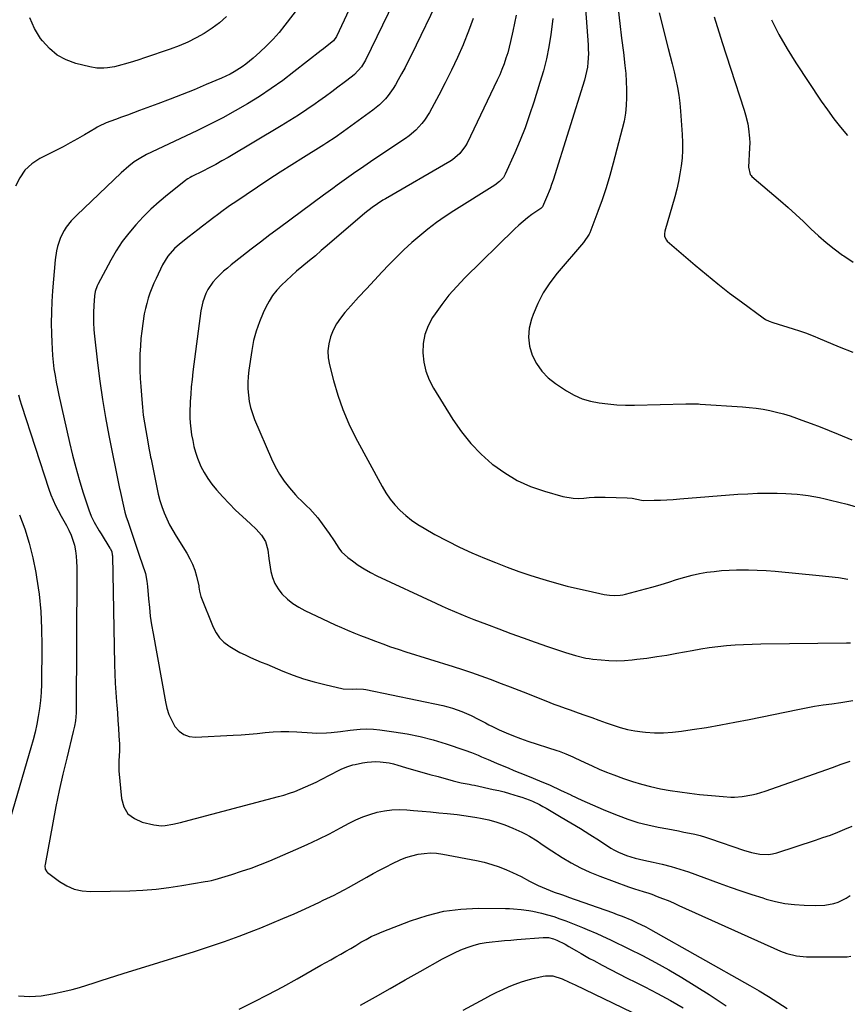
# Model space of a CAD drawing. Units: inches. Extents: x 1841421 to 1846753, y 447555 to 452921.
# Drawn here: x 1842832 to 1843220, y 450015 to 450476 of the extents above; entities that cross this region are included whole.
import ezdxf

# ---------------------------------------------------------------- set-up
doc = ezdxf.new("R2010")
doc.units = ezdxf.units.IN
doc.header["$MEASUREMENT"] = 0
doc.layers.add('7', color=7, linetype='Continuous')
doc.layers.add('8', color=7, linetype='Continuous')

msp = doc.modelspace()

# ---------------------------------------------------------------- linework, layer by layer
at = {"layer": '7', "color": 18}
for points in [[(1843010.2, 450489.92, 1924), (1842994.34, 450457.02, 1924), (1842992.49, 450453.92, 1924), (1842989.24, 450450.39, 1924), (1842988.31, 450449.62, 1924), (1842984.39, 450446.63, 1924), (1842981.46, 450444.41, 1924), (1842978.52, 450442.22, 1924), (1842975.55, 450440.05, 1924), (1842972.57, 450437.91, 1924), (1842970.8, 450436.65, 1924), (1842966.89, 450433.95, 1924), (1842962.94, 450431.31, 1924), (1842958.92, 450428.77, 1924), (1842954.86, 450426.29, 1924), (1842930.03, 450411.58, 1924), (1842927.12, 450409.9, 1924), (1842924.2, 450408.27, 1924), (1842921.23, 450406.7, 1924), (1842918.24, 450405.18, 1924), (1842913.02, 450402.59, 1924), (1842912.24, 450402.18, 1924), (1842911.1, 450401.52, 1924), (1842910.38, 450401.03, 1924), (1842910.04, 450400.76, 1924), (1842901.59, 450394, 1924), (1842897.7, 450390.72, 1924), (1842893.91, 450387.33, 1924), (1842890.28, 450383.77, 1924), (1842886.77, 450380.09, 1924), (1842883.49, 450376.21, 1924), (1842880.42, 450372.18, 1924), (1842877.67, 450367.94, 1924), (1842875.12, 450363.54, 1924), (1842869.03, 450352.09, 1924), (1842868.73, 450351.47, 1924), (1842867.85, 450348.88, 1924), (1842867.53, 450346.84, 1924), (1842867.13, 450342.31, 1924), (1842866.94, 450339.08, 1924), (1842866.99, 450334.23, 1924), (1842867.21, 450331, 1924), (1842867.37, 450329.39, 1924), (1842868.9, 450315.48, 1924), (1842869.96, 450306.93, 1924), (1842871.17, 450298.4, 1924), (1842872.61, 450289.91, 1924), (1842874.21, 450281.45, 1924), (1842879.24, 450256.63, 1924), (1842879.32, 450256.22, 1924), (1842879.92, 450253.35, 1924), (1842880.69, 450249.87, 1924), (1842881.75, 450245.61, 1924), (1842882.37, 450243.5, 1924), (1842883.03, 450241.41, 1924), (1842888.52, 450224.96, 1924), (1842889.74, 450221.5, 1924), (1842891.3, 450216.87, 1924), (1842892.04, 450213.29, 1924), (1842892.2, 450212.08, 1924), (1842892.32, 450210.86, 1924), (1842892.77, 450205.1, 1924), (1842893.15, 450201, 1924), (1842893.61, 450196.92, 1924), (1842894.2, 450192.85, 1924), (1842894.87, 450188.79, 1924), (1842900.65, 450156.87, 1924), (1842901.38, 450153.85, 1924), (1842902.33, 450150.92, 1924), (1842903.61, 450148.12, 1924), (1842905.12, 450145.4, 1924), (1842907.05, 450143.24, 1924), (1842909.25, 450141.6, 1924), (1842911.86, 450140.74, 1924), (1842914.73, 450140.4, 1924), (1842932.41, 450141.24, 1924), (1842936.15, 450141.46, 1924), (1842939.88, 450141.74, 1924), (1842943.6, 450142.1, 1924), (1842947.32, 450142.52, 1924), (1842951.04, 450142.87, 1924), (1842954.76, 450143.07, 1924), (1842958.48, 450143.06, 1924), (1842962.21, 450142.89, 1924), (1842969.35, 450142.36, 1924), (1842971.57, 450142.26, 1924), (1842976.02, 450142.34, 1924), (1842978.24, 450142.51, 1924), (1842982.67, 450143.02, 1924), (1842987.09, 450143.59, 1924), (1842991.89, 450144.11, 1924), (1842994.96, 450144.23, 1924), (1842998.03, 450144.1, 1924), (1843001.1, 450143.8, 1924), (1843007.65, 450142.9, 1924), (1843013.85, 450141.87, 1924), (1843020, 450140.62, 1924), (1843026.07, 450139.04, 1924), (1843032.09, 450137.23, 1924), (1843040.86, 450134.34, 1924), (1843044.02, 450133.2, 1924), (1843047.1, 450131.89, 1924), (1843048.63, 450131.19, 1924), (1843051.71, 450129.85, 1924), (1843055.62, 450128.21, 1924), (1843058.35, 450127.07, 1924), (1843061.08, 450125.95, 1924), (1843063.82, 450124.83, 1924), (1843066.56, 450123.72, 1924), (1843070.95, 450121.96, 1924), (1843075.86, 450119.92, 1924), (1843080.75, 450117.83, 1924), (1843085.6, 450115.63, 1924), (1843090.41, 450113.37, 1924), (1843090.67, 450113.24, 1924), (1843095.62, 450110.92, 1924), (1843100.59, 450108.67, 1924), (1843105.62, 450106.52, 1924), (1843110.67, 450104.43, 1924), (1843112.58, 450103.67, 1924), (1843117.16, 450101.99, 1924), (1843121.8, 450100.5, 1924), (1843126.52, 450099.28, 1924), (1843131.29, 450098.25, 1924), (1843135.84, 450097.41, 1924), (1843138.38, 450096.93, 1924), (1843140.91, 450096.46, 1924), (1843143.44, 450095.97, 1924), (1843145.97, 450095.48, 1924), (1843148.48, 450094.93, 1924), (1843150.98, 450094.31, 1924), (1843153.45, 450093.59, 1924), (1843155.9, 450092.8, 1924), (1843171.23, 450087.47, 1924), (1843175.08, 450086.34, 1924), (1843179.02, 450085.57, 1924), (1843182.97, 450085.46, 1924), (1843184.91, 450085.76, 1924), (1843186.84, 450086.25, 1924), (1843205.03, 450092.18, 1924), (1843208.5, 450093.35, 1924), (1843211.96, 450094.58, 1924), (1843215.39, 450095.89, 1924), (1843218.79, 450097.25, 1924), (1843222.15, 450098.72, 1924)], [(1843096.54, 450491.67, 1914), (1843098.56, 450464.3, 1914), (1843098.66, 450462.21, 1914), (1843098.69, 450460.12, 1914), (1843098.48, 450455.94, 1914), (1843098.21, 450453.86, 1914), (1843097.39, 450449.77, 1914), (1843096.82, 450447.75, 1914), (1843082.14, 450400.94, 1914), (1843081.46, 450398.87, 1914), (1843080.74, 450396.82, 1914), (1843079.15, 450392.76, 1914), (1843077.24, 450388.53, 1914), (1843076.59, 450387.89, 1914), (1843076.35, 450387.7, 1914), (1843072.28, 450384.81, 1914), (1843070.16, 450383.24, 1914), (1843068.09, 450381.6, 1914), (1843066.1, 450379.86, 1914), (1843064.17, 450378.06, 1914), (1843040.84, 450355.22, 1914), (1843037.04, 450351.26, 1914), (1843033.42, 450347.15, 1914), (1843030.07, 450342.82, 1914), (1843026.9, 450338.35, 1914), (1843025.77, 450336.66, 1914), (1843023.71, 450332.8, 1914), (1843022.17, 450328.8, 1914), (1843021.4, 450324.58, 1914), (1843021.15, 450320.21, 1914), (1843021.66, 450315.83, 1914), (1843022.6, 450311.58, 1914), (1843024.19, 450307.52, 1914), (1843026.2, 450303.6, 1914), (1843035.23, 450289, 1914), (1843039.22, 450283.22, 1914), (1843043.58, 450277.75, 1914), (1843048.46, 450272.76, 1914), (1843053.71, 450268.08, 1914), (1843053.91, 450267.92, 1914), (1843059.52, 450263.94, 1914), (1843065.39, 450260.45, 1914), (1843071.63, 450257.69, 1914), (1843078.12, 450255.42, 1914), (1843086.65, 450253.01, 1914), (1843091.53, 450252.12, 1914), (1843094.01, 450252.06, 1914), (1843096.5, 450252.19, 1914), (1843099, 450252.42, 1914), (1843101.51, 450252.58, 1914), (1843104.02, 450252.63, 1914), (1843106.54, 450252.6, 1914), (1843116.88, 450252.3, 1914), (1843119.14, 450252.09, 1914), (1843123.58, 450251.19, 1914), (1843124.71, 450251.1, 1914), (1843129.52, 450251.17, 1914), (1843132.5, 450251.27, 1914), (1843135.48, 450251.4, 1914), (1843138.45, 450251.58, 1914), (1843141.42, 450251.79, 1914), (1843168.66, 450253.97, 1914), (1843173.28, 450254.26, 1914), (1843177.89, 450254.46, 1914), (1843182.51, 450254.5, 1914), (1843187.14, 450254.44, 1914), (1843191.08, 450254.33, 1914), (1843193.73, 450254.21, 1914), (1843196.38, 450254.02, 1914), (1843199.01, 450253.74, 1914), (1843201.64, 450253.4, 1914), (1843204.26, 450252.97, 1914), (1843206.87, 450252.49, 1914), (1843209.46, 450251.92, 1914), (1843212.04, 450251.29, 1914), (1843219.77, 450249.29, 1914), (1843225.18, 450247.82, 1914)], [(1842965.65, 450485.31, 1928), (1842956.58, 450473.41, 1928), (1842953.87, 450470.07, 1928), (1842951.05, 450466.83, 1928), (1842948.05, 450463.76, 1928), (1842944.93, 450460.79, 1928), (1842941.79, 450457.97, 1928), (1842938.39, 450455.19, 1928), (1842936.6, 450453.93, 1928), (1842932.86, 450451.64, 1928), (1842930.93, 450450.59, 1928), (1842926.96, 450448.71, 1928), (1842919.8, 450445.63, 1928), (1842914.18, 450443.26, 1928), (1842908.54, 450440.96, 1928), (1842902.86, 450438.75, 1928), (1842897.16, 450436.6, 1928), (1842888.6, 450433.45, 1928), (1842885.78, 450432.42, 1928), (1842882.96, 450431.39, 1928), (1842880.13, 450430.37, 1928), (1842877.3, 450429.36, 1928), (1842872.92, 450427.8, 1928), (1842869.29, 450425.99, 1928), (1842868.71, 450425.65, 1928), (1842868.13, 450425.31, 1928), (1842862.74, 450422.11, 1928), (1842859.45, 450420.2, 1928), (1842856.12, 450418.34, 1928), (1842852.76, 450416.55, 1928), (1842849.37, 450414.82, 1928), (1842841.82, 450411.06, 1928), (1842838.09, 450408.6, 1928), (1842834.88, 450405.68, 1928), (1842832.45, 450402.09, 1928), (1842830.53, 450398.05, 1928)], [(1842989, 450485.94, 1926), (1842980.79, 450468.14, 1926), (1842979.42, 450466.19, 1926), (1842975.59, 450463.1, 1926), (1842974.63, 450462.33, 1926), (1842973.66, 450461.58, 1926), (1842960.86, 450451.58, 1926), (1842955.57, 450447.61, 1926), (1842950.19, 450443.77, 1926), (1842944.67, 450440.12, 1926), (1842939.06, 450436.62, 1926), (1842933.34, 450433.3, 1926), (1842927.55, 450430.1, 1926), (1842921.67, 450427.08, 1926), (1842915.72, 450424.17, 1926), (1842894.22, 450414.06, 1926), (1842891.82, 450412.88, 1926), (1842888.32, 450410.94, 1926), (1842886.1, 450409.46, 1926), (1842883.5, 450407.44, 1926), (1842880.03, 450404.38, 1926), (1842859.2, 450384.56, 1926), (1842856.6, 450381.86, 1926), (1842854.25, 450378.93, 1926), (1842853.23, 450377.37, 1926), (1842851.54, 450374.06, 1926), (1842850.17, 450369.87, 1926), (1842849.69, 450367.84, 1926), (1842849.09, 450363.7, 1926), (1842847.84, 450349.22, 1926), (1842847.49, 450344.17, 1926), (1842847.27, 450339.11, 1926), (1842847.23, 450334.05, 1926), (1842847.3, 450328.98, 1926), (1842847.43, 450325.1, 1926), (1842847.59, 450321.98, 1926), (1842847.81, 450318.86, 1926), (1842848.13, 450315.75, 1926), (1842848.51, 450312.64, 1926), (1842848.99, 450309.55, 1926), (1842849.51, 450306.47, 1926), (1842850.11, 450303.4, 1926), (1842850.76, 450300.33, 1926), (1842855.78, 450278.17, 1926), (1842857.17, 450272.35, 1926), (1842858.67, 450266.57, 1926), (1842860.32, 450260.82, 1926), (1842862.06, 450255.1, 1926), (1842864.75, 450246.7, 1926), (1842865.86, 450243.76, 1926), (1842867.28, 450240.96, 1926), (1842869.7, 450236.89, 1926), (1842870.52, 450235.54, 1926), (1842874.7, 450228.83, 1926), (1842874.94, 450228.41, 1926), (1842875.51, 450227.08, 1926), (1842875.8, 450225.67, 1926), (1842875.83, 450225.19, 1926), (1842876.81, 450174.28, 1926), (1842876.94, 450169.92, 1926), (1842877.12, 450165.56, 1926), (1842877.4, 450161.21, 1926), (1842877.74, 450156.86, 1926), (1842877.88, 450155.28, 1926), (1842878.18, 450151.72, 1926), (1842878.45, 450148.16, 1926), (1842878.68, 450144.59, 1926), (1842878.89, 450141.03, 1926), (1842879.11, 450137.01, 1926), (1842879.15, 450133.9, 1926), (1842878.79, 450129.23, 1926), (1842878.86, 450124.57, 1926), (1842880.05, 450111.73, 1926), (1842881.23, 450107.82, 1926), (1842883.14, 450104.56, 1926), (1842886.14, 450102.25, 1926), (1842889.86, 450100.57, 1926), (1842895.3, 450099.36, 1926), (1842898.84, 450098.95, 1926), (1842900.61, 450099.05, 1926), (1842904.16, 450099.68, 1926), (1842907.68, 450100.5, 1926), (1842909.44, 450100.95, 1926), (1842953.56, 450112.53, 1926), (1842956.16, 450113.27, 1926), (1842958.73, 450114.08, 1926), (1842961.27, 450115, 1926), (1842963.79, 450115.99, 1926), (1842966.27, 450117.06, 1926), (1842968.73, 450118.17, 1926), (1842971.17, 450119.33, 1926), (1842973.59, 450120.54, 1926), (1842982.07, 450124.89, 1926), (1842982.95, 450125.33, 1926), (1842985.67, 450126.48, 1926), (1842988.48, 450127.35, 1926), (1842989.44, 450127.58, 1926), (1842993, 450128.33, 1926), (1842995.05, 450128.66, 1926), (1842999.18, 450128.92, 1926), (1843001.26, 450128.84, 1926), (1843005.39, 450128.28, 1926), (1843007.42, 450127.83, 1926), (1843009.44, 450127.3, 1926), (1843013.04, 450126.24, 1926), (1843016.85, 450125.13, 1926), (1843020.66, 450124.03, 1926), (1843024.48, 450122.95, 1926), (1843028.31, 450121.89, 1926), (1843035.4, 450119.94, 1926), (1843039.1, 450119.06, 1926), (1843042.84, 450118.34, 1926), (1843044.09, 450118.09, 1926), (1843045.33, 450117.83, 1926), (1843054.15, 450115.95, 1926), (1843056.7, 450115.37, 1926), (1843059.23, 450114.74, 1926), (1843061.75, 450114.05, 1926), (1843065.8, 450112.83, 1926), (1843067.52, 450112.26, 1926), (1843070.89, 450111.02, 1926), (1843072.56, 450110.34, 1926), (1843075.82, 450108.81, 1926), (1843077.41, 450107.97, 1926), (1843078.98, 450107.09, 1926), (1843085.95, 450103, 1926), (1843090.46, 450100.31, 1926), (1843094.95, 450097.58, 1926), (1843099.4, 450094.79, 1926), (1843103.83, 450091.96, 1926), (1843109.18, 450088.49, 1926), (1843110.95, 450087.44, 1926), (1843112.77, 450086.48, 1926), (1843116.59, 450084.93, 1926), (1843120.55, 450083.75, 1926), (1843122.56, 450083.26, 1926), (1843124.58, 450082.81, 1926), (1843129, 450081.93, 1926), (1843133.21, 450080.99, 1926), (1843137.39, 450079.92, 1926), (1843141.51, 450078.66, 1926), (1843145.6, 450077.28, 1926), (1843159.91, 450072.05, 1926), (1843164.99, 450070.24, 1926), (1843170.08, 450068.48, 1926), (1843175.19, 450066.79, 1926), (1843180.32, 450065.15, 1926), (1843181.99, 450064.63, 1926), (1843186.33, 450063.47, 1926), (1843190.71, 450062.56, 1926), (1843195.16, 450062.01, 1926), (1843199.64, 450061.7, 1926), (1843205.14, 450061.56, 1926), (1843209.42, 450061.74, 1926), (1843213.62, 450062.53, 1926), (1843215.65, 450063.19, 1926), (1843219.44, 450065.05, 1926), (1843221.2, 450066.24, 1926)], [(1843029.12, 450487.09, 1922), (1843015.83, 450459.61, 1922), (1843014.36, 450456.63, 1922), (1843012.84, 450453.66, 1922), (1843011.27, 450450.73, 1922), (1843009.67, 450447.81, 1922), (1843008.37, 450445.51, 1922), (1843007.33, 450443.79, 1922), (1843005, 450440.54, 1922), (1843003.71, 450439.01, 1922), (1843000.88, 450436.17, 1922), (1842999.35, 450434.88, 1922), (1842997.76, 450433.65, 1922), (1842983.98, 450423.64, 1922), (1842980.12, 450420.94, 1922), (1842976.18, 450418.35, 1922), (1842974.85, 450417.51, 1922), (1842973.52, 450416.68, 1922), (1842965.29, 450411.56, 1922), (1842959.85, 450408.14, 1922), (1842954.44, 450404.69, 1922), (1842949.07, 450401.19, 1922), (1842943.71, 450397.65, 1922), (1842933.1, 450390.56, 1922), (1842931.59, 450389.53, 1922), (1842930.09, 450388.49, 1922), (1842927.14, 450386.34, 1922), (1842925.68, 450385.24, 1922), (1842922.78, 450383.03, 1922), (1842921.33, 450381.93, 1922), (1842917.99, 450379.36, 1922), (1842915.92, 450377.75, 1922), (1842913.85, 450376.14, 1922), (1842911.79, 450374.53, 1922), (1842907.32, 450371.02, 1922), (1842904.92, 450368.94, 1922), (1842901.75, 450365.38, 1922), (1842899.29, 450361.32, 1922), (1842896.29, 450355, 1922), (1842895.26, 450352.71, 1922), (1842894.3, 450350.39, 1922), (1842893.43, 450348.04, 1922), (1842892.63, 450345.66, 1922), (1842891.94, 450343.25, 1922), (1842891.32, 450340.83, 1922), (1842890.8, 450338.38, 1922), (1842890.05, 450333.85, 1922), (1842889.57, 450330.34, 1922), (1842889.19, 450326.82, 1922), (1842888.93, 450323.28, 1922), (1842888.77, 450319.74, 1922), (1842888.72, 450315.61, 1922), (1842888.75, 450311.86, 1922), (1842888.9, 450308.13, 1922), (1842889.12, 450304.39, 1922), (1842889.58, 450298.38, 1922), (1842889.92, 450294.71, 1922), (1842890.32, 450291.04, 1922), (1842890.85, 450287.4, 1922), (1842891.44, 450283.76, 1922), (1842892.38, 450278.55, 1922), (1842892.95, 450275.48, 1922), (1842893.55, 450272.42, 1922), (1842893.75, 450271.4, 1922), (1842893.96, 450270.37, 1922), (1842896.6, 450257.12, 1922), (1842897.28, 450254.11, 1922), (1842898.07, 450251.13, 1922), (1842899.02, 450248.2, 1922), (1842900.08, 450245.29, 1922), (1842901.3, 450242.46, 1922), (1842902.62, 450239.67, 1922), (1842904.09, 450236.97, 1922), (1842905.67, 450234.31, 1922), (1842910.67, 450226.42, 1922), (1842912.12, 450223.86, 1922), (1842913.39, 450221.23, 1922), (1842914.38, 450218.48, 1922), (1842915.19, 450215.66, 1922), (1842916.24, 450211.17, 1922), (1842916.38, 450210.53, 1922), (1842916.67, 450208.6, 1922), (1842917.08, 450206.71, 1922), (1842917.29, 450206.1, 1922), (1842923.09, 450191.8, 1922), (1842924.44, 450189.21, 1922), (1842926.06, 450186.85, 1922), (1842928.09, 450184.84, 1922), (1842930.39, 450183.05, 1922), (1842930.8, 450182.78, 1922), (1842933.15, 450181.37, 1922), (1842935.54, 450180.03, 1922), (1842937.99, 450178.81, 1922), (1842940.49, 450177.67, 1922), (1842943.02, 450176.59, 1922), (1842945.55, 450175.52, 1922), (1842948.08, 450174.46, 1922), (1842950.62, 450173.4, 1922), (1842955.7, 450171.28, 1922), (1842960.51, 450169.42, 1922), (1842965.37, 450167.72, 1922), (1842970.31, 450166.26, 1922), (1842975.3, 450164.96, 1922), (1842983.94, 450162.94, 1922), (1842988.28, 450162.84, 1922), (1842990.36, 450162.96, 1922), (1842993.44, 450162.8, 1922), (1842994.46, 450162.63, 1922), (1843030.55, 450155.1, 1922), (1843032.83, 450154.56, 1922), (1843035.08, 450153.94, 1922), (1843039.5, 450152.4, 1922), (1843043.8, 450150.55, 1922), (1843047.14, 450148.8, 1922), (1843050.46, 450146.99, 1922), (1843052.14, 450146.14, 1922), (1843053.84, 450145.32, 1922), (1843056.96, 450143.86, 1922), (1843060.25, 450142.39, 1922), (1843063.57, 450141, 1922), (1843066.94, 450139.74, 1922), (1843070.35, 450138.56, 1922), (1843083.85, 450134.15, 1922), (1843084.94, 450133.78, 1922), (1843088.19, 450132.58, 1922), (1843091.37, 450131.22, 1922), (1843092.41, 450130.73, 1922), (1843097.02, 450128.5, 1922), (1843100.38, 450126.94, 1922), (1843103.78, 450125.44, 1922), (1843107.21, 450124.03, 1922), (1843110.67, 450122.69, 1922), (1843115.19, 450121.01, 1922), (1843119.32, 450119.6, 1922), (1843123.48, 450118.33, 1922), (1843127.71, 450117.27, 1922), (1843132.44, 450116.26, 1922), (1843136.97, 450115.46, 1922), (1843141.52, 450114.74, 1922), (1843146.08, 450114.14, 1922), (1843150.65, 450113.61, 1922), (1843158.16, 450112.86, 1922), (1843159.95, 450112.69, 1922), (1843161.75, 450112.55, 1922), (1843165.35, 450112.34, 1922), (1843167.15, 450112.32, 1922), (1843170.72, 450112.57, 1922), (1843175.27, 450113.41, 1922), (1843177.36, 450113.91, 1922), (1843181.45, 450115.17, 1922), (1843212.95, 450126.17, 1922), (1843217.06, 450127.65, 1922), (1843221.16, 450129.18, 1922)], [(1843112.69, 450480.92, 1912), (1843113.45, 450474.16, 1912), (1843114.24, 450467.41, 1912), (1843115.05, 450460.65, 1912), (1843115.79, 450454.59, 1912), (1843116.17, 450450.87, 1912), (1843116.44, 450447.14, 1912), (1843116.56, 450443.4, 1912), (1843116.58, 450439.66, 1912), (1843116.38, 450435.94, 1912), (1843116.01, 450432.23, 1912), (1843115.37, 450428.57, 1912), (1843114.55, 450424.93, 1912), (1843110.32, 450408.82, 1912), (1843108.71, 450403.1, 1912), (1843106.99, 450397.41, 1912), (1843105.08, 450391.78, 1912), (1843103.04, 450386.2, 1912), (1843099.29, 450376.37, 1912), (1843099.02, 450375.73, 1912), (1843096.33, 450371.78, 1912), (1843084.01, 450357.43, 1912), (1843080.58, 450352.96, 1912), (1843077.51, 450348.29, 1912), (1843074.96, 450343.3, 1912), (1843072.77, 450338.12, 1912), (1843071.98, 450335.93, 1912), (1843070.98, 450331.69, 1912), (1843070.6, 450327.46, 1912), (1843071.17, 450323.26, 1912), (1843072.37, 450319.07, 1912), (1843074.41, 450315.16, 1912), (1843076.86, 450311.58, 1912), (1843079.91, 450308.51, 1912), (1843083.36, 450305.76, 1912), (1843088.47, 450302.4, 1912), (1843092.05, 450300.39, 1912), (1843095.75, 450298.7, 1912), (1843099.65, 450297.53, 1912), (1843103.67, 450296.69, 1912), (1843107.8, 450296.22, 1912), (1843111.93, 450295.88, 1912), (1843116.08, 450295.75, 1912), (1843120.24, 450295.74, 1912), (1843144.25, 450296.3, 1912), (1843145.1, 450296.32, 1912), (1843147.67, 450296.32, 1912), (1843150.23, 450296.24, 1912), (1843151.08, 450296.19, 1912), (1843170.77, 450294.91, 1912), (1843174.01, 450294.62, 1912), (1843177.24, 450294.25, 1912), (1843180.45, 450293.74, 1912), (1843183.65, 450293.13, 1912), (1843186.82, 450292.39, 1912), (1843189.97, 450291.57, 1912), (1843193.08, 450290.62, 1912), (1843196.17, 450289.6, 1912), (1843198.64, 450288.72, 1912), (1843202.93, 450287.15, 1912), (1843207.2, 450285.54, 1912), (1843211.45, 450283.85, 1912), (1843215.68, 450282.12, 1912), (1843222.02, 450279.46, 1912)], [(1843064.84, 450478.12, 1918), (1843064.12, 450474.37, 1918), (1843063.36, 450470.62, 1918), (1843062.3, 450465.83, 1918), (1843061.64, 450463.18, 1918), (1843060.9, 450460.55, 1918), (1843060.1, 450457.93, 1918), (1843059.2, 450455.34, 1918), (1843058.24, 450452.78, 1918), (1843057.18, 450450.27, 1918), (1843056.04, 450447.78, 1918), (1843041.88, 450418.28, 1918), (1843041.17, 450416.96, 1918), (1843038.47, 450413.39, 1918), (1843035.02, 450410.52, 1918), (1843033.75, 450409.72, 1918), (1843003.66, 450392.27, 1918), (1843002.4, 450391.51, 1918), (1842999.93, 450389.92, 1918), (1842997.53, 450388.21, 1918), (1842994.08, 450385.46, 1918), (1842976.44, 450370.32, 1918), (1842973.66, 450367.96, 1918), (1842970.86, 450365.61, 1918), (1842968.05, 450363.28, 1918), (1842964.55, 450360.41, 1918), (1842962.09, 450358.35, 1918), (1842959.67, 450356.24, 1918), (1842957.31, 450354.06, 1918), (1842955, 450351.84, 1918), (1842952.85, 450349.48, 1918), (1842950.88, 450346.99, 1918), (1842949.19, 450344.32, 1918), (1842947.67, 450341.51, 1918), (1842946.43, 450338.92, 1918), (1842944.64, 450334.66, 1918), (1842943.11, 450330.32, 1918), (1842941.98, 450325.86, 1918), (1842941.11, 450321.32, 1918), (1842939.79, 450312.07, 1918), (1842939.47, 450309.14, 1918), (1842939.3, 450306.2, 1918), (1842939.33, 450303.26, 1918), (1842939.51, 450300.32, 1918), (1842939.92, 450297.41, 1918), (1842940.51, 450294.54, 1918), (1842941.37, 450291.74, 1918), (1842942.4, 450288.99, 1918), (1842950.34, 450270.51, 1918), (1842952.09, 450266.91, 1918), (1842954.05, 450263.44, 1918), (1842956.33, 450260.17, 1918), (1842958.81, 450257.03, 1918), (1842961.62, 450253.79, 1918), (1842962.88, 450252.39, 1918), (1842964.18, 450251.03, 1918), (1842966.91, 450248.43, 1918), (1842968.27, 450247.13, 1918), (1842970.81, 450244.36, 1918), (1842971.98, 450242.89, 1918), (1842976.1, 450237.39, 1918), (1842977.32, 450235.7, 1918), (1842979.62, 450232.23, 1918), (1842981.85, 450228.74, 1918), (1842983.12, 450227.13, 1918), (1842986.14, 450224.34, 1918), (1842988.19, 450222.79, 1918), (1842990.94, 450220.86, 1918), (1842993.76, 450219.04, 1918), (1842996.69, 450217.4, 1918), (1842999.69, 450215.88, 1918), (1843027.26, 450203.01, 1918), (1843030.18, 450201.67, 1918), (1843033.11, 450200.36, 1918), (1843036.06, 450199.1, 1918), (1843039.02, 450197.87, 1918), (1843042, 450196.66, 1918), (1843044.98, 450195.48, 1918), (1843047.98, 450194.31, 1918), (1843050.97, 450193.16, 1918), (1843056.7, 450190.99, 1918), (1843062.39, 450188.87, 1918), (1843068.1, 450186.79, 1918), (1843073.83, 450184.78, 1918), (1843079.57, 450182.81, 1918), (1843087.96, 450179.99, 1918), (1843089.53, 450179.49, 1918), (1843092.69, 450178.54, 1918), (1843097.49, 450177.38, 1918), (1843099.11, 450177.12, 1918), (1843100.74, 450176.92, 1918), (1843104.69, 450176.51, 1918), (1843108.31, 450176.25, 1918), (1843111.93, 450176.14, 1918), (1843115.54, 450176.27, 1918), (1843119.15, 450176.56, 1918), (1843121.36, 450176.81, 1918), (1843126.07, 450177.38, 1918), (1843130.77, 450178.03, 1918), (1843135.46, 450178.79, 1918), (1843140.13, 450179.61, 1918), (1843147.27, 450180.95, 1918), (1843151.26, 450181.65, 1918), (1843155.26, 450182.26, 1918), (1843159.27, 450182.76, 1918), (1843163.29, 450183.19, 1918), (1843167.33, 450183.51, 1918), (1843171.37, 450183.76, 1918), (1843175.41, 450183.92, 1918), (1843179.46, 450184.02, 1918), (1843219.46, 450184.49, 1918), (1843221.37, 450184.53, 1918)], [(1843082.1, 450476.55, 1916), (1843081.64, 450472.7, 1916), (1843081.11, 450469, 1916), (1843080.15, 450463.33, 1916), (1843079.01, 450457.7, 1916), (1843077.6, 450452.13, 1916), (1843076.02, 450446.6, 1916), (1843073.17, 450437.49, 1916), (1843071.17, 450431.47, 1916), (1843069.03, 450425.49, 1916), (1843066.69, 450419.6, 1916), (1843064.2, 450413.75, 1916), (1843059.76, 450403.81, 1916), (1843058.89, 450402.24, 1916), (1843057.08, 450400.23, 1916), (1843054.92, 450398.6, 1916), (1843035.72, 450386.59, 1916), (1843031.58, 450383.88, 1916), (1843027.52, 450381.06, 1916), (1843023.58, 450378.06, 1916), (1843019.73, 450374.96, 1916), (1843015.99, 450371.71, 1916), (1843012.33, 450368.38, 1916), (1843008.79, 450364.92, 1916), (1843005.32, 450361.38, 1916), (1843002.2, 450358.08, 1916), (1842998.48, 450354.11, 1916), (1842994.77, 450350.13, 1916), (1842991.08, 450346.12, 1916), (1842987.42, 450342.09, 1916), (1842984.67, 450339.04, 1916), (1842982.58, 450336.42, 1916), (1842980.72, 450333.66, 1916), (1842979.2, 450330.69, 1916), (1842977.93, 450327.58, 1916), (1842977.14, 450324.36, 1916), (1842976.72, 450321.12, 1916), (1842976.88, 450317.86, 1916), (1842977.42, 450314.59, 1916), (1842979.31, 450307.2, 1916), (1842981.34, 450300.32, 1916), (1842983.7, 450293.57, 1916), (1842986.55, 450287, 1916), (1842989.72, 450280.57, 1916), (1843002.11, 450257.61, 1916), (1843003.92, 450254.6, 1916), (1843005.9, 450251.71, 1916), (1843008.13, 450249.02, 1916), (1843010.54, 450246.46, 1916), (1843013.16, 450244.11, 1916), (1843015.89, 450241.9, 1916), (1843018.78, 450239.91, 1916), (1843021.78, 450238.08, 1916), (1843026.87, 450235.23, 1916), (1843032.56, 450232.19, 1916), (1843038.31, 450229.3, 1916), (1843044.17, 450226.62, 1916), (1843050.09, 450224.09, 1916), (1843055.19, 450222.02, 1916), (1843060.67, 450219.89, 1916), (1843066.19, 450217.86, 1916), (1843071.76, 450215.99, 1916), (1843077.37, 450214.23, 1916), (1843078.93, 450213.76, 1916), (1843083.81, 450212.37, 1916), (1843088.7, 450211.05, 1916), (1843093.63, 450209.86, 1916), (1843098.57, 450208.74, 1916), (1843106.03, 450207.16, 1916), (1843108.51, 450206.75, 1916), (1843111.03, 450206.6, 1916), (1843113.53, 450206.75, 1916), (1843114.77, 450206.95, 1916), (1843115.99, 450207.23, 1916), (1843125.43, 450209.75, 1916), (1843129.08, 450210.76, 1916), (1843132.72, 450211.81, 1916), (1843136.35, 450212.92, 1916), (1843139.96, 450214.08, 1916), (1843143.85, 450215.27, 1916), (1843147.23, 450216.16, 1916), (1843150.65, 450216.88, 1916), (1843154.11, 450217.49, 1916), (1843157.58, 450217.93, 1916), (1843161.07, 450218.29, 1916), (1843164.57, 450218.5, 1916), (1843168.07, 450218.61, 1916), (1843169.4, 450218.63, 1916), (1843173.57, 450218.61, 1916), (1843177.74, 450218.51, 1916), (1843181.9, 450218.28, 1916), (1843186.06, 450217.96, 1916), (1843206.8, 450216.06, 1916), (1843211.29, 450215.57, 1916), (1843215.76, 450214.98, 1916), (1843220.21, 450214.25, 1916)], [(1843157.5, 450477.36, 1908), (1843161.27, 450465.35, 1908), (1843165.14, 450453.36, 1908), (1843171.61, 450433.71, 1908), (1843172.26, 450431.56, 1908), (1843173.3, 450427.21, 1908), (1843173.7, 450425.01, 1908), (1843174.16, 450420.56, 1908), (1843174.2, 450418.33, 1908), (1843174.15, 450416.09, 1908), (1843173.67, 450407.08, 1908), (1843174.48, 450403.56, 1908), (1843174.84, 450403.08, 1908), (1843175.27, 450402.65, 1908), (1843188.56, 450391.27, 1908), (1843192.21, 450388.08, 1908), (1843195.81, 450384.85, 1908), (1843199.35, 450381.56, 1908), (1843202.85, 450378.22, 1908), (1843206.39, 450374.93, 1908), (1843210.03, 450371.77, 1908), (1843213.82, 450368.78, 1908), (1843217.71, 450365.91, 1908), (1843218.33, 450365.48, 1908), (1843222.68, 450362.62, 1908)], [(1843184.34, 450476.01, 1906), (1843187.85, 450469.09, 1906), (1843191.73, 450462.36, 1906), (1843195.85, 450455.77, 1906), (1843207.7, 450437.92, 1906), (1843210.58, 450433.76, 1906), (1843213.57, 450429.68, 1906), (1843216.72, 450425.72, 1906), (1843219.98, 450421.84, 1906)], [(1842831.87, 450300.56, 1928), (1842832.59, 450298.13, 1928), (1842833.35, 450295.7, 1928), (1842846.17, 450256.34, 1928), (1842847.08, 450253.77, 1928), (1842848.1, 450251.25, 1928), (1842849.25, 450248.79, 1928), (1842850.5, 450246.37, 1928), (1842851.92, 450243.79, 1928), (1842853.12, 450241.57, 1928), (1842854.31, 450239.35, 1928), (1842855.48, 450237.13, 1928), (1842856.53, 450234.86, 1928), (1842858.04, 450230.14, 1928), (1842858.53, 450227.57, 1928), (1842858.83, 450225.02, 1928), (1842859.05, 450222.46, 1928), (1842859.17, 450219.9, 1928), (1842859.21, 450217.33, 1928), (1842858.89, 450153.02, 1928), (1842858.85, 450151.77, 1928), (1842858.52, 450148.01, 1928), (1842858.1, 450145.53, 1928), (1842857.84, 450144.3, 1928), (1842857.56, 450143.07, 1928), (1842854.46, 450130.51, 1928), (1842852.67, 450122.99, 1928), (1842850.97, 450115.45, 1928), (1842849.42, 450107.89, 1928), (1842847.95, 450100.3, 1928), (1842844.35, 450080.71, 1928), (1842844.28, 450080.19, 1928), (1842844.42, 450078.64, 1928), (1842845.16, 450077.33, 1928), (1842845.53, 450076.98, 1928), (1842851.12, 450072.77, 1928), (1842854.47, 450070.74, 1928), (1842857.97, 450069.21, 1928), (1842861.71, 450068.41, 1928), (1842865.61, 450068.09, 1928), (1842884.06, 450068.5, 1928), (1842890.17, 450068.78, 1928), (1842896.27, 450069.24, 1928), (1842902.33, 450069.97, 1928), (1842908.38, 450070.89, 1928), (1842919.26, 450072.8, 1928), (1842920.46, 450073.01, 1928), (1842922.24, 450073.37, 1928), (1842923.41, 450073.66, 1928), (1842923.99, 450073.83, 1928), (1842931.84, 450076.18, 1928), (1842936.31, 450077.6, 1928), (1842940.75, 450079.12, 1928), (1842945.14, 450080.79, 1928), (1842949.49, 450082.56, 1928), (1842961.66, 450087.75, 1928), (1842966.99, 450090.11, 1928), (1842972.27, 450092.58, 1928), (1842977.48, 450095.2, 1928), (1842982.64, 450097.92, 1928), (1842986.66, 450100.12, 1928), (1842989.82, 450101.69, 1928), (1842993.04, 450103.1, 1928), (1842996.36, 450104.25, 1928), (1842999.75, 450105.23, 1928), (1843003.2, 450105.91, 1928), (1843006.67, 450106.36, 1928), (1843010.17, 450106.46, 1928), (1843013.68, 450106.33, 1928), (1843016.88, 450106.05, 1928), (1843020.8, 450105.7, 1928), (1843024.72, 450105.35, 1928), (1843028.64, 450104.99, 1928), (1843032.56, 450104.63, 1928), (1843034.21, 450104.47, 1928), (1843037.29, 450104.14, 1928), (1843040.37, 450103.76, 1928), (1843043.44, 450103.3, 1928), (1843046.49, 450102.79, 1928), (1843048.21, 450102.47, 1928), (1843052.07, 450101.63, 1928), (1843055.88, 450100.6, 1928), (1843059.61, 450099.3, 1928), (1843063.28, 450097.82, 1928), (1843067.48, 450095.95, 1928), (1843069.34, 450095.05, 1928), (1843071.17, 450094.08, 1928), (1843074.65, 450091.84, 1928), (1843076.35, 450090.65, 1928), (1843079.79, 450088.31, 1928), (1843081.53, 450087.18, 1928), (1843086.36, 450084.07, 1928), (1843090.6, 450081.54, 1928), (1843094.94, 450079.2, 1928), (1843099.41, 450077.16, 1928), (1843103.99, 450075.3, 1928), (1843117.51, 450070.34, 1928), (1843120.2, 450069.41, 1928), (1843124.3, 450068.2, 1928), (1843127, 450067.32, 1928), (1843128.34, 450066.84, 1928), (1843130.86, 450065.89, 1928), (1843133.44, 450064.9, 1928), (1843136, 450063.87, 1928), (1843138.55, 450062.79, 1928), (1843141.08, 450061.68, 1928), (1843188.64, 450040.29, 1928), (1843191.55, 450039.14, 1928), (1843196.1, 450037.99, 1928), (1843200.76, 450037.59, 1928), (1843219.86, 450037.65, 1928), (1843221.59, 450037.9, 1928)], [(1842935.13, 450013.16, 1932), (1842942, 450016.54, 1932), (1842948.83, 450020.01, 1932), (1842955.59, 450023.62, 1932), (1842962.29, 450027.32, 1932), (1842973.46, 450033.63, 1932), (1842975.79, 450034.95, 1932), (1842978.13, 450036.26, 1932), (1842980.46, 450037.58, 1932), (1842982.8, 450038.89, 1932), (1842985.13, 450040.21, 1932), (1842987.45, 450041.55, 1932), (1842989.76, 450042.91, 1932), (1842992.21, 450044.39, 1932), (1842994.62, 450045.76, 1932), (1842997.06, 450047.05, 1932), (1842999.57, 450048.21, 1932), (1843002.12, 450049.28, 1932), (1843015.43, 450054.47, 1932), (1843023.16, 450056.98, 1932), (1843031.01, 450058.89, 1932), (1843039.02, 450059.89, 1932), (1843047.14, 450060.29, 1932), (1843059.89, 450060.19, 1932), (1843061.72, 450060.15, 1932), (1843063.55, 450060.07, 1932), (1843067.19, 450059.76, 1932), (1843070.81, 450059.25, 1932), (1843072.61, 450058.9, 1932), (1843076.7, 450057.97, 1932), (1843079.61, 450057.22, 1932), (1843082.5, 450056.39, 1932), (1843085.35, 450055.44, 1932), (1843088.17, 450054.41, 1932), (1843091.28, 450053.21, 1932), (1843095.87, 450051.38, 1932), (1843098.15, 450050.42, 1932), (1843102.69, 450048.45, 1932), (1843104.95, 450047.43, 1932), (1843109.42, 450045.32, 1932), (1843117.65, 450041.35, 1932), (1843123.95, 450038.19, 1932), (1843130.18, 450034.91, 1932), (1843136.3, 450031.45, 1932), (1843142.36, 450027.86, 1932), (1843155.18, 450020.02, 1932), (1843163.24, 450014.73, 1932)], [(1842991.95, 450014.97, 1934), (1842998.96, 450018.89, 1934), (1843005.96, 450022.82, 1934), (1843012.95, 450026.76, 1934), (1843019.94, 450030.71, 1934), (1843030.36, 450036.62, 1934), (1843033.18, 450038.13, 1934), (1843036.04, 450039.53, 1934), (1843038.97, 450040.8, 1934), (1843041.95, 450041.96, 1934), (1843045.28, 450043.05, 1934), (1843048.04, 450043.78, 1934), (1843050.86, 450044.3, 1934), (1843053.7, 450044.67, 1934), (1843056.57, 450044.93, 1934), (1843059.44, 450045.18, 1934), (1843062.31, 450045.42, 1934), (1843065.18, 450045.65, 1934), (1843077.59, 450046.63, 1934), (1843078.4, 450046.66, 1934), (1843080.01, 450046.58, 1934), (1843082.37, 450046.08, 1934), (1843083.86, 450045.46, 1934), (1843087.81, 450043.44, 1934), (1843089.59, 450042.48, 1934), (1843093.08, 450040.45, 1934), (1843095.37, 450039.08, 1934), (1843099.25, 450036.88, 1934), (1843101.21, 450035.81, 1934), (1843105.06, 450033.77, 1934), (1843108.97, 450031.71, 1934), (1843112.89, 450029.67, 1934), (1843116.82, 450027.67, 1934), (1843120.76, 450025.68, 1934), (1843125.05, 450023.54, 1934), (1843131.1, 450020.41, 1934), (1843137.09, 450017.19, 1934), (1843142.99, 450013.81, 1934)], [(1843040.11, 450012.62, 1936), (1843050.2, 450018.14, 1936), (1843052.99, 450019.61, 1936), (1843055.8, 450021.04, 1936), (1843058.65, 450022.38, 1936), (1843061.53, 450023.68, 1936), (1843064.45, 450024.85, 1936), (1843067.41, 450025.91, 1936), (1843070.43, 450026.81, 1936), (1843073.48, 450027.59, 1936), (1843077.54, 450028.52, 1936), (1843078.66, 450028.71, 1936), (1843082.04, 450028.68, 1936), (1843086.38, 450027.35, 1936), (1843089.72, 450025.78, 1936), (1843092.42, 450024.49, 1936), (1843132.23, 450005.35, 1936)]]:
    msp.add_polyline3d(points, dxfattribs=at)
at = {"layer": '8', "color": 18}
for points in [[(1842929.31, 450477.52, 1930), (1842926.06, 450474.61, 1930), (1842922.55, 450472, 1930), (1842918.89, 450469.59, 1930), (1842915.04, 450467.46, 1930), (1842911.11, 450465.5, 1930), (1842907.07, 450463.78, 1930), (1842902.95, 450462.23, 1930), (1842890.88, 450458.13, 1930), (1842888.3, 450457.27, 1930), (1842885.72, 450456.45, 1930), (1842883.11, 450455.68, 1930), (1842878.52, 450454.4, 1930), (1842876.88, 450454, 1930), (1842873.56, 450453.45, 1930), (1842871.88, 450453.29, 1930), (1842868.52, 450453.34, 1930), (1842865.22, 450453.91, 1930), (1842858.79, 450455.55, 1930), (1842854.23, 450457.22, 1930), (1842850.04, 450459.44, 1930), (1842846.38, 450462.47, 1930), (1842843.08, 450466.04, 1930), (1842842.23, 450467.18, 1930), (1842839.35, 450471.94, 1930), (1842837.15, 450476.93, 1930)], [(1843044.73, 450476.56, 1920), (1843042.62, 450470.58, 1920), (1843040.25, 450464.68, 1920), (1843040.09, 450464.31, 1920), (1843037.39, 450458.32, 1920), (1843034.59, 450452.37, 1920), (1843031.64, 450446.5, 1920), (1843028.6, 450440.67, 1920), (1843024.24, 450432.57, 1920), (1843022.04, 450429.03, 1920), (1843020.77, 450427.39, 1920), (1843017.93, 450424.33, 1920), (1843014.75, 450421.64, 1920), (1843013.05, 450420.43, 1920), (1843010.45, 450418.73, 1920), (1843007.41, 450416.73, 1920), (1843004.37, 450414.71, 1920), (1843001.34, 450412.68, 1920), (1842998.32, 450410.63, 1920), (1842991.93, 450406.29, 1920), (1842989.75, 450404.79, 1920), (1842987.57, 450403.27, 1920), (1842985.42, 450401.73, 1920), (1842983.28, 450400.17, 1920), (1842981.14, 450398.59, 1920), (1842979.01, 450397.02, 1920), (1842976.87, 450395.45, 1920), (1842974.74, 450393.87, 1920), (1842954.04, 450378.62, 1920), (1842949.61, 450375.32, 1920), (1842945.21, 450372, 1920), (1842940.84, 450368.64, 1920), (1842936.49, 450365.24, 1920), (1842931.46, 450361.28, 1920), (1842929.67, 450359.82, 1920), (1842927.92, 450358.31, 1920), (1842924.57, 450355.12, 1920), (1842922.91, 450353.26, 1920), (1842920.55, 450349.81, 1920), (1842919.58, 450347.94, 1920), (1842918.14, 450343.98, 1920), (1842917.29, 450339.86, 1920), (1842913.56, 450311.19, 1920), (1842913.15, 450307.74, 1920), (1842912.8, 450304.28, 1920), (1842912.54, 450300.82, 1920), (1842912.32, 450297.36, 1920), (1842912.06, 450291.89, 1920), (1842912.03, 450291.15, 1920), (1842912.04, 450289.68, 1920), (1842912.19, 450287.47, 1920), (1842912.37, 450286, 1920), (1842912.95, 450281.86, 1920), (1842913.43, 450279.09, 1920), (1842914.03, 450276.34, 1920), (1842914.79, 450273.63, 1920), (1842915.67, 450270.95, 1920), (1842917.28, 450267.02, 1920), (1842918.75, 450264.11, 1920), (1842920.51, 450261.36, 1920), (1842922.47, 450258.73, 1920), (1842924.63, 450256.12, 1920), (1842927.49, 450252.82, 1920), (1842930.45, 450249.61, 1920), (1842933.55, 450246.53, 1920), (1842936.74, 450243.55, 1920), (1842940.53, 450240.18, 1920), (1842943.18, 450237.63, 1920), (1842945.63, 450234.9, 1920), (1842947.52, 450231.85, 1920), (1842948.56, 450228, 1920), (1842949.15, 450223.94, 1920), (1842949.76, 450219.88, 1920), (1842950.07, 450217.89, 1920), (1842950.8, 450214.99, 1920), (1842951.85, 450212.26, 1920), (1842953.38, 450209.75, 1920), (1842955.23, 450207.41, 1920), (1842957.88, 450204.88, 1920), (1842960.38, 450202.85, 1920), (1842963.09, 450201.12, 1920), (1842965.94, 450199.57, 1920), (1842974.25, 450195.65, 1920), (1842977.17, 450194.29, 1920), (1842980.09, 450192.97, 1920), (1842983.03, 450191.68, 1920), (1842985.99, 450190.42, 1920), (1842988.95, 450189.19, 1920), (1842991.93, 450187.99, 1920), (1842994.92, 450186.81, 1920), (1842998.98, 450185.26, 1920), (1843002.53, 450183.96, 1920), (1843006.09, 450182.69, 1920), (1843009.67, 450181.49, 1920), (1843013.27, 450180.33, 1920), (1843035.35, 450173.42, 1920), (1843039.7, 450172.02, 1920), (1843044.03, 450170.57, 1920), (1843048.34, 450169.05, 1920), (1843052.63, 450167.49, 1920), (1843057.87, 450165.53, 1920), (1843062, 450163.96, 1920), (1843066.13, 450162.37, 1920), (1843070.24, 450160.75, 1920), (1843074.34, 450159.11, 1920), (1843078.82, 450157.29, 1920), (1843082.56, 450155.84, 1920), (1843084.45, 450155.15, 1920), (1843088.24, 450153.83, 1920), (1843090.13, 450153.17, 1920), (1843093.91, 450151.81, 1920), (1843096.97, 450150.69, 1920), (1843100.29, 450149.48, 1920), (1843103.62, 450148.27, 1920), (1843106.94, 450147.08, 1920), (1843110.27, 450145.9, 1920), (1843113.64, 450144.84, 1920), (1843117.03, 450143.95, 1920), (1843120.49, 450143.31, 1920), (1843123.97, 450142.83, 1920), (1843125.38, 450142.69, 1920), (1843129.59, 450142.42, 1920), (1843133.8, 450142.37, 1920), (1843138, 450142.63, 1920), (1843142.2, 450143.11, 1920), (1843147.25, 450143.87, 1920), (1843153.95, 450144.95, 1920), (1843160.65, 450146.09, 1920), (1843167.32, 450147.34, 1920), (1843173.98, 450148.66, 1920), (1843196.66, 450153.33, 1920), (1843200.63, 450154.1, 1920), (1843204.61, 450154.82, 1920), (1843208.61, 450155.45, 1920), (1843212.62, 450156.02, 1920), (1843216.94, 450156.59, 1920), (1843218.78, 450156.87, 1920), (1843222.45, 450157.57, 1920)], [(1843131.81, 450479.2, 1910), (1843136.09, 450462.58, 1910), (1843137.01, 450458.94, 1910), (1843137.91, 450455.29, 1910), (1843138.79, 450451.64, 1910), (1843139.65, 450447.98, 1910), (1843140.41, 450444.31, 1910), (1843141.05, 450440.62, 1910), (1843141.52, 450436.9, 1910), (1843141.87, 450433.16, 1910), (1843142.63, 450422.31, 1910), (1843142.78, 450418.62, 1910), (1843142.77, 450414.93, 1910), (1843142.53, 450411.24, 1910), (1843142.14, 450407.57, 1910), (1843141.55, 450403.91, 1910), (1843140.86, 450400.27, 1910), (1843140.02, 450396.67, 1910), (1843139.08, 450393.09, 1910), (1843134.49, 450377.04, 1910), (1843134.29, 450375.78, 1910), (1843134.38, 450374.51, 1910), (1843135.19, 450372.84, 1910), (1843135.63, 450372.38, 1910), (1843148.64, 450361.22, 1910), (1843153.96, 450356.77, 1910), (1843159.34, 450352.39, 1910), (1843164.82, 450348.13, 1910), (1843170.36, 450343.96, 1910), (1843180.52, 450336.49, 1910), (1843181.58, 450335.79, 1910), (1843183.29, 450334.95, 1910), (1843185.08, 450334.3, 1910), (1843194.58, 450331.41, 1910), (1843197.5, 450330.48, 1910), (1843200.39, 450329.45, 1910), (1843204.68, 450327.78, 1910), (1843206.1, 450327.2, 1910), (1843216.08, 450323.03, 1910), (1843222.5, 450320.4, 1910)], [(1842832.4, 450244.36, 1930), (1842834.83, 450237.75, 1930), (1842836.96, 450231.06, 1930), (1842838.64, 450224.25, 1930), (1842840.03, 450217.34, 1930), (1842840.38, 450215.26, 1930), (1842841.5, 450207.24, 1930), (1842842.33, 450199.19, 1930), (1842842.73, 450191.12, 1930), (1842842.84, 450183.02, 1930), (1842842.59, 450165.08, 1930), (1842842.45, 450161.32, 1930), (1842842.18, 450157.56, 1930), (1842841.74, 450153.82, 1930), (1842841.17, 450150.09, 1930), (1842840.45, 450146.39, 1930), (1842839.66, 450142.71, 1930), (1842838.73, 450139.05, 1930), (1842837.73, 450135.41, 1930), (1842825.93, 450095.24, 1930)], [(1842831.85, 450019.33, 1930), (1842837.17, 450018.99, 1930), (1842842.49, 450019.37, 1930), (1842847.8, 450020.21, 1930), (1842853.58, 450021.54, 1930), (1842857.04, 450022.38, 1930), (1842860.47, 450023.3, 1930), (1842863.88, 450024.31, 1930), (1842867.27, 450025.4, 1930), (1842870.65, 450026.52, 1930), (1842874.03, 450027.63, 1930), (1842877.42, 450028.71, 1930), (1842880.82, 450029.78, 1930), (1842914.27, 450040.13, 1930), (1842921.29, 450042.38, 1930), (1842928.26, 450044.75, 1930), (1842935.18, 450047.28, 1930), (1842942.06, 450049.91, 1930), (1842945.28, 450051.18, 1930), (1842950.51, 450053.3, 1930), (1842955.71, 450055.48, 1930), (1842960.88, 450057.75, 1930), (1842966.02, 450060.08, 1930), (1842972.84, 450063.23, 1930), (1842974.55, 450064.03, 1930), (1842976.25, 450064.84, 1930), (1842979.65, 450066.48, 1930), (1842981.33, 450067.33, 1930), (1842984.67, 450069.09, 1930), (1842986.32, 450070, 1930), (1842994.98, 450074.89, 1930), (1842997.97, 450076.55, 1930), (1843000.97, 450078.18, 1930), (1843004, 450079.77, 1930), (1843007.04, 450081.33, 1930), (1843010.55, 450082.97, 1930), (1843013.27, 450084.04, 1930), (1843016.08, 450084.89, 1930), (1843018.93, 450085.58, 1930), (1843021.82, 450085.99, 1930), (1843024.72, 450086.17, 1930), (1843027.61, 450086.02, 1930), (1843030.51, 450085.64, 1930), (1843046.25, 450082.64, 1930), (1843049.87, 450081.82, 1930), (1843053.45, 450080.84, 1930), (1843056.94, 450079.62, 1930), (1843060.39, 450078.24, 1930), (1843063.09, 450077.05, 1930), (1843065.14, 450076.11, 1930), (1843067.17, 450075.14, 1930), (1843071.17, 450073.06, 1930), (1843073.34, 450071.91, 1930), (1843075.17, 450071, 1930), (1843078.92, 450069.35, 1930), (1843082.73, 450067.85, 1930), (1843086.03, 450066.71, 1930), (1843088.23, 450065.95, 1930), (1843089.33, 450065.57, 1930), (1843109.92, 450058.27, 1930), (1843112.22, 450057.43, 1930), (1843114.5, 450056.56, 1930), (1843119.03, 450054.71, 1930), (1843121.26, 450053.72, 1930), (1843125.65, 450051.55, 1930), (1843127.79, 450050.39, 1930), (1843174.19, 450024.21, 1930), (1843178.64, 450021.63, 1930), (1843183.06, 450018.99, 1930), (1843187.43, 450016.27, 1930), (1843191.76, 450013.48, 1930)]]:
    msp.add_polyline3d(points, dxfattribs=at)

doc.saveas('drawing.dxf')
